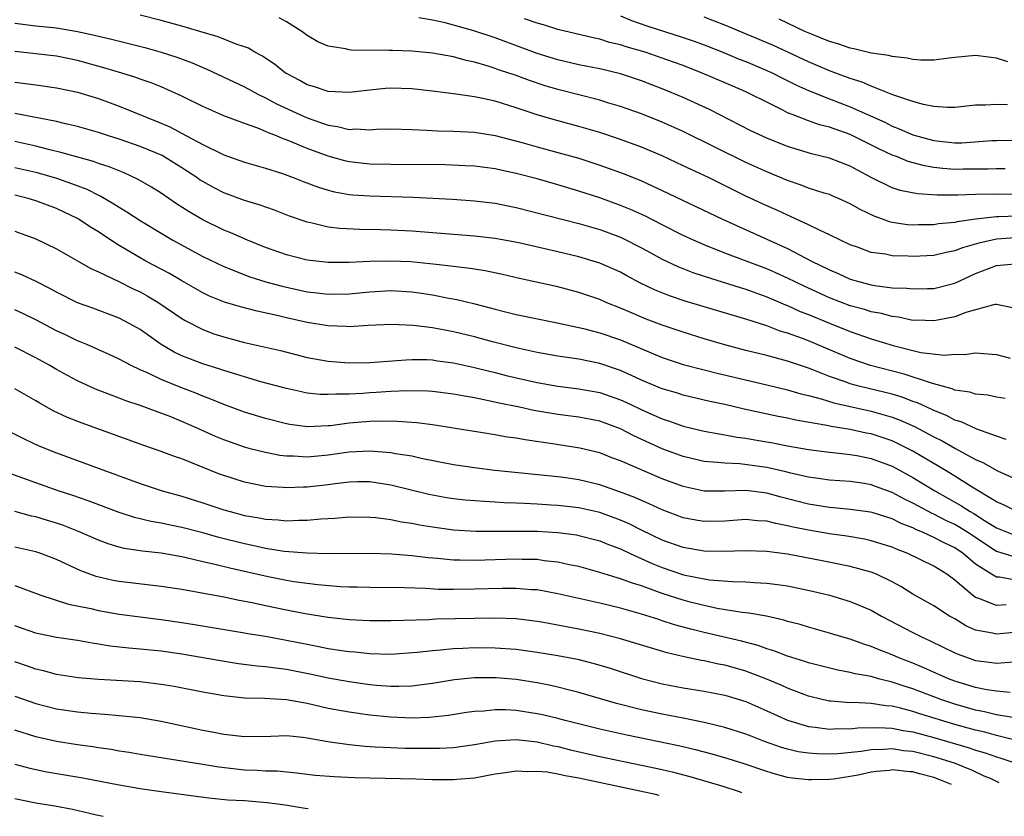
# Model space of a CAD drawing. Units: inches. Extents: x 2643000 to 2646000, y 1501943 to 1503000.
# Drawn here: x 2643271 to 2643366, y 1502490 to 1502566 of the extents above; entities that cross this region are included whole.
import ezdxf

# ---------------------------------------------------------------- set-up
doc = ezdxf.new("R2010")
doc.units = ezdxf.units.IN
doc.header["$MEASUREMENT"] = 0
doc.layers.add('LD26431500_2ft', color=60, linetype='Continuous')

msp = doc.modelspace()

# ---------------------------------------------------------------- linework, layer by layer
at = {"layer": 'LD26431500_2ft'}
for points, elevation in [([(2643366.77, 1502545.231), (2643365, 1502545.087), (2643364.571, 1502545), (2643363.293, 1502544.707), (2643361.732, 1502544.268), (2643361, 1502543.974), (2643360.177, 1502543.823), (2643359, 1502543.539), (2643357, 1502543.44), (2643356.526, 1502543.474), (2643355, 1502543.51), (2643354.353, 1502543.647), (2643353, 1502543.827), (2643351.684, 1502544.317), (2643351, 1502544.552), (2643350.045, 1502545), (2643349, 1502545.523), (2643348.047, 1502545.953), (2643347, 1502546.481), (2643345.28, 1502547.28), (2643345, 1502547.386), (2643343.901, 1502547.901), (2643343, 1502548.292), (2643341, 1502549.228), (2643337.405, 1502551), (2643335.764, 1502551.764), (2643335, 1502552.136), (2643333, 1502553.067), (2643331, 1502553.909), (2643329, 1502554.657), (2643327, 1502555.319), (2643325, 1502555.896), (2643322.547, 1502556.547), (2643321, 1502557.001), (2643319, 1502557.68), (2643317, 1502558.307), (2643315.325, 1502558.674), (2643315, 1502558.734), (2643313, 1502559.021), (2643311, 1502559.285), (2643309, 1502559.496), (2643307, 1502559.552), (2643306.479, 1502559.521), (2643305, 1502559.377), (2643303, 1502559.129), (2643301, 1502559.239), (2643299.696, 1502559.696), (2643299, 1502559.892), (2643298.289, 1502560.289), (2643297, 1502560.949), (2643296.918, 1502561), (2643295.856, 1502561.856), (2643294.65, 1502562.65), (2643293.987, 1502563), (2643293.382, 1502563.381), (2643293, 1502563.53), (2643292.211, 1502563.789), (2643290.479, 1502564.479), (2643288.706, 1502565), (2643287, 1502565.496), (2643285, 1502566.042), (2643283, 1502566.554)], 9220), ([(2643367, 1502547.294), (2643365.228, 1502547.228), (2643365, 1502547.231), (2643363, 1502547.008), (2643361.238, 1502546.762), (2643361, 1502546.695), (2643359.449, 1502546.551), (2643359, 1502546.468), (2643357.54, 1502546.46), (2643357, 1502546.438), (2643356.475, 1502546.475), (2643355, 1502546.694), (2643354.747, 1502546.747), (2643354.093, 1502547), (2643353.285, 1502547.285), (2643351.935, 1502547.935), (2643351, 1502548.492), (2643349.87, 1502549), (2643349.257, 1502549.257), (2643349, 1502549.36), (2643348.488, 1502549.512), (2643347, 1502549.998), (2643346.28, 1502550.28), (2643345, 1502550.712), (2643343, 1502551.531), (2643341, 1502552.438), (2643335, 1502555.394), (2643333, 1502556.296), (2643331, 1502557.098), (2643329, 1502557.81), (2643327.868, 1502558.132), (2643327, 1502558.399), (2643323, 1502559.423), (2643321.786, 1502559.786), (2643320.282, 1502560.282), (2643319, 1502560.758), (2643317.326, 1502561.326), (2643317, 1502561.45), (2643316.327, 1502561.673), (2643315, 1502562.056), (2643314.215, 1502562.215), (2643313, 1502562.563), (2643311, 1502562.914), (2643309, 1502563.091), (2643307.153, 1502563.153), (2643306.823, 1502563.177), (2643303.205, 1502563.205), (2643303, 1502563.236), (2643302.669, 1502563.331), (2643301, 1502563.596), (2643300.012, 1502564.012), (2643299, 1502564.615), (2643298.473, 1502565), (2643297, 1502565.905), (2643296.306, 1502566.306)], 9218), ([(2643367, 1502549.382), (2643364.58, 1502549.42), (2643363, 1502549.376), (2643361.307, 1502549.307), (2643359.306, 1502549.306), (2643357.435, 1502549.435), (2643355.772, 1502549.773), (2643355, 1502550.023), (2643353.01, 1502551.01), (2643351.696, 1502551.696), (2643351, 1502552.09), (2643349, 1502552.849), (2643347.274, 1502553.274), (2643345, 1502553.973), (2643343, 1502554.774), (2643341.489, 1502555.489), (2643337.505, 1502557.505), (2643335, 1502558.673), (2643333, 1502559.509), (2643331, 1502560.275), (2643329, 1502560.929), (2643327, 1502561.396), (2643325, 1502561.804), (2643323, 1502562.277), (2643321, 1502562.893), (2643317, 1502564.368), (2643314.937, 1502565.063), (2643313, 1502565.608), (2643312.191, 1502565.81), (2643311, 1502566.06), (2643309.691, 1502566.309)], 9216), ([(2643329, 1502566.477), (2643330.048, 1502566.048), (2643331.532, 1502565.532), (2643335, 1502564.418), (2643336.057, 1502564.057), (2643337, 1502563.712), (2643338.804, 1502563), (2643340.348, 1502562.348), (2643341, 1502562.1), (2643343, 1502561.261), (2643343.566, 1502561), (2643344.51, 1502560.51), (2643345.846, 1502559.846), (2643347, 1502559.334), (2643349, 1502558.545), (2643351, 1502557.788), (2643354.29, 1502556.29), (2643355, 1502555.926), (2643355.679, 1502555.679), (2643357, 1502555.097), (2643359, 1502554.532), (2643359.531, 1502554.469), (2643361, 1502554.318), (2643361.664, 1502554.336), (2643364.536, 1502554.536), (2643365, 1502554.556), (2643367, 1502554.579)], 9212), ([(2643366.044, 1502557.955), (2643365, 1502558.007), (2643363.931, 1502557.931), (2643363, 1502557.945), (2643361, 1502557.714), (2643360.291, 1502557.709), (2643359, 1502557.8), (2643358.007, 1502557.993), (2643357, 1502558.282), (2643355.074, 1502558.926), (2643353, 1502559.747), (2643352.134, 1502560.134), (2643351, 1502560.479), (2643349, 1502561.228), (2643347, 1502562.085), (2643343.638, 1502563.638), (2643339, 1502565.58), (2643337, 1502566.362)], 9210), ([(2643271, 1502565.776), (2643273, 1502565.533), (2643275, 1502565.328), (2643277, 1502564.994), (2643278.636, 1502564.636), (2643279, 1502564.54), (2643280.255, 1502564.255), (2643283.44, 1502563.441), (2643285.014, 1502563.014), (2643286.526, 1502562.526), (2643287.984, 1502561.984), (2643289, 1502561.535), (2643289.386, 1502561.386), (2643293, 1502559.703), (2643294.274, 1502559), (2643295, 1502558.645), (2643296.057, 1502558.057), (2643298.345, 1502557), (2643299, 1502556.715), (2643301, 1502556.022), (2643301.9, 1502555.9), (2643303, 1502555.615), (2643303.652, 1502555.652), (2643305, 1502555.581), (2643305.632, 1502555.632), (2643307, 1502555.672), (2643309, 1502555.613), (2643310.455, 1502555.545), (2643311.461, 1502555.461), (2643313, 1502555.439), (2643315, 1502555.34), (2643317, 1502555.026), (2643319.671, 1502554.329), (2643321, 1502553.944), (2643323, 1502553.407), (2643325, 1502552.844), (2643327, 1502552.197), (2643329.342, 1502551.342), (2643331, 1502550.676), (2643333, 1502549.768), (2643338.749, 1502547), (2643345, 1502544.188), (2643347.293, 1502543), (2643349, 1502542.169), (2643349.826, 1502541.825), (2643351, 1502541.277), (2643351.912, 1502541), (2643353, 1502540.713), (2643353.352, 1502540.648), (2643355, 1502540.452), (2643356.404, 1502540.404), (2643357, 1502540.331), (2643358.38, 1502540.38), (2643359, 1502540.383), (2643361, 1502540.892), (2643363, 1502541.816), (2643365, 1502542.56), (2643366.74, 1502542.74)], 9222), ([(2643365.838, 1502551.838), (2643365, 1502551.837), (2643364.194, 1502551.806), (2643361.802, 1502551.802), (2643361, 1502551.782), (2643359.869, 1502551.869), (2643359, 1502551.968), (2643358.111, 1502552.111), (2643356.539, 1502552.539), (2643355.41, 1502553), (2643355, 1502553.151), (2643353.74, 1502553.74), (2643351, 1502555.135), (2643349, 1502555.832), (2643348.064, 1502556.064), (2643347, 1502556.437), (2643345.525, 1502557), (2643345, 1502557.213), (2643344.553, 1502557.447), (2643343, 1502558.205), (2643341.457, 1502559), (2643341, 1502559.209), (2643339.736, 1502559.736), (2643336.827, 1502561), (2643335, 1502561.717), (2643334.065, 1502562.065), (2643333, 1502562.443), (2643331.352, 1502563), (2643329.527, 1502563.527), (2643329, 1502563.704), (2643327.949, 1502563.949), (2643327, 1502564.243), (2643326.371, 1502564.371), (2643323, 1502565.186), (2643321.63, 1502565.63), (2643321, 1502565.79), (2643319.813, 1502566.187)], 9214), ([(2643366.074, 1502562.074), (2643365, 1502562.442), (2643364.497, 1502562.496), (2643363, 1502562.704), (2643361, 1502562.484), (2643360.439, 1502562.439), (2643359, 1502562.236), (2643357.762, 1502562.238), (2643357, 1502562.307), (2643356.439, 1502562.439), (2643355, 1502562.583), (2643354.681, 1502562.681), (2643353, 1502562.916), (2643351.337, 1502563.337), (2643351, 1502563.382), (2643349.818, 1502563.818), (2643349, 1502564.032), (2643347.279, 1502564.721), (2643346.64, 1502565), (2643344.176, 1502566.176)], 9208), ([(2643366.537, 1502538.537), (2643365, 1502538.849), (2643364.839, 1502538.84), (2643362.062, 1502538.061), (2643361, 1502537.649), (2643359.339, 1502537.339), (2643359, 1502537.263), (2643357.324, 1502537.324), (2643357, 1502537.322), (2643355.619, 1502537.619), (2643355, 1502537.686), (2643353.973, 1502537.972), (2643353, 1502538.146), (2643352.351, 1502538.351), (2643351, 1502538.724), (2643349, 1502539.493), (2643346.588, 1502540.588), (2643345, 1502541.362), (2643343.878, 1502541.878), (2643343, 1502542.259), (2643339, 1502543.769), (2643337, 1502544.562), (2643335.992, 1502545), (2643335, 1502545.459), (2643333, 1502546.461), (2643331.325, 1502547.325), (2643329.951, 1502547.951), (2643329, 1502548.333), (2643327, 1502549.051), (2643325, 1502549.703), (2643323, 1502550.303), (2643321, 1502550.886), (2643319, 1502551.403), (2643317.668, 1502551.668), (2643317, 1502551.819), (2643315, 1502552.082), (2643314.133, 1502552.133), (2643312.202, 1502552.202), (2643307, 1502552.25), (2643305, 1502552.29), (2643303, 1502552.505), (2643302.597, 1502552.597), (2643301, 1502553.048), (2643299, 1502553.789), (2643297.628, 1502554.372), (2643297, 1502554.616), (2643296.71, 1502554.71), (2643296.043, 1502555), (2643295.281, 1502555.281), (2643295, 1502555.421), (2643294.282, 1502555.718), (2643293, 1502556.167), (2643291, 1502556.918), (2643289, 1502557.801), (2643287, 1502558.804), (2643285, 1502559.681), (2643284.061, 1502560.061), (2643283, 1502560.417), (2643282.58, 1502560.58), (2643281.248, 1502561), (2643279.521, 1502561.522), (2643277, 1502562.207), (2643275, 1502562.627), (2643271, 1502563.071)], 9224), ([(2643271, 1502560.136), (2643272.014, 1502560.014), (2643273, 1502559.869), (2643275, 1502559.606), (2643277, 1502559.185), (2643279, 1502558.562), (2643281, 1502557.826), (2643285, 1502556.208), (2643285.847, 1502555.847), (2643287.443, 1502555), (2643289, 1502554.151), (2643291, 1502553.17), (2643293, 1502552.483), (2643295, 1502551.907), (2643296.623, 1502551.377), (2643297.649, 1502551), (2643298.614, 1502550.614), (2643300.065, 1502550.065), (2643301, 1502549.784), (2643301.623, 1502549.623), (2643303, 1502549.391), (2643303.352, 1502549.352), (2643305, 1502549.247), (2643309.118, 1502549.118), (2643312.924, 1502548.924), (2643315, 1502548.779), (2643317, 1502548.543), (2643319, 1502548.146), (2643325, 1502546.588), (2643327, 1502546.02), (2643329, 1502545.288), (2643329.2, 1502545.2), (2643331, 1502544.28), (2643331.822, 1502543.822), (2643333, 1502543.195), (2643334.485, 1502542.485), (2643335.914, 1502541.914), (2643337, 1502541.545), (2643340.458, 1502540.457), (2643341, 1502540.309), (2643341.948, 1502539.948), (2643343, 1502539.59), (2643344.804, 1502538.804), (2643345, 1502538.736), (2643346.183, 1502538.183), (2643347, 1502537.87), (2643349, 1502537.046), (2643351, 1502536.251), (2643353, 1502535.555), (2643355.09, 1502534.91), (2643357, 1502534.429), (2643357.741, 1502534.259), (2643360.005, 1502533.995), (2643361, 1502534.081), (2643361.934, 1502534.066), (2643363, 1502534.216), (2643365, 1502534.04), (2643366.299, 1502533.701)], 9226), ([(2643365.823, 1502529.823), (2643365, 1502529.963), (2643364.151, 1502530.151), (2643363, 1502530.244), (2643362.441, 1502530.441), (2643361, 1502530.643), (2643360.759, 1502530.759), (2643359, 1502531.247), (2643358.678, 1502531.322), (2643356.161, 1502532.161), (2643352.923, 1502533), (2643351, 1502533.657), (2643347, 1502535.357), (2643346.414, 1502535.586), (2643345, 1502536.095), (2643344.292, 1502536.292), (2643343, 1502536.782), (2643341, 1502537.429), (2643337, 1502538.603), (2643335.172, 1502539.172), (2643333.673, 1502539.673), (2643332.246, 1502540.246), (2643330.899, 1502540.899), (2643329.592, 1502541.592), (2643329, 1502541.924), (2643327, 1502542.812), (2643325, 1502543.414), (2643323, 1502543.898), (2643319.25, 1502544.75), (2643317, 1502545.164), (2643315, 1502545.396), (2643309, 1502545.86), (2643307, 1502545.968), (2643305.999, 1502546.001), (2643304.033, 1502546.033), (2643302.125, 1502546.125), (2643301, 1502546.261), (2643299.348, 1502546.653), (2643299, 1502546.711), (2643297.306, 1502547.306), (2643295.869, 1502547.869), (2643294.398, 1502548.398), (2643293, 1502548.816), (2643291, 1502549.535), (2643290.034, 1502550.034), (2643289, 1502550.607), (2643288.76, 1502550.76), (2643288.432, 1502551), (2643287, 1502551.942), (2643285.099, 1502553.099), (2643283, 1502553.987), (2643281, 1502554.687), (2643279.976, 1502555), (2643279, 1502555.319), (2643277, 1502555.89), (2643275.853, 1502556.148), (2643275, 1502556.365), (2643271, 1502557.144)], 9228), ([(2643365.921, 1502525.921), (2643365, 1502526.214), (2643363.107, 1502526.893), (2643361.605, 1502527.605), (2643361, 1502527.772), (2643360.203, 1502528.203), (2643359, 1502528.689), (2643358.797, 1502528.797), (2643357.427, 1502529.427), (2643357, 1502529.566), (2643355.958, 1502529.958), (2643355, 1502530.239), (2643351.946, 1502531), (2643351, 1502531.253), (2643350.593, 1502531.407), (2643349, 1502531.941), (2643347.419, 1502532.581), (2643347, 1502532.735), (2643345, 1502533.414), (2643343, 1502533.951), (2643341, 1502534.449), (2643338.976, 1502534.976), (2643337, 1502535.566), (2643335, 1502536.194), (2643333, 1502536.86), (2643331.45, 1502537.45), (2643330.032, 1502538.032), (2643329, 1502538.486), (2643327.692, 1502539), (2643327, 1502539.304), (2643325, 1502539.999), (2643323, 1502540.537), (2643319.332, 1502541.332), (2643317.703, 1502541.703), (2643316.051, 1502542.051), (2643315, 1502542.211), (2643314.331, 1502542.331), (2643311.337, 1502542.663), (2643310.747, 1502542.747), (2643308.912, 1502542.912), (2643307, 1502542.995), (2643305, 1502542.955), (2643303, 1502542.861), (2643301, 1502542.865), (2643299, 1502543.076), (2643297, 1502543.584), (2643295, 1502544.313), (2643293.278, 1502545), (2643291.698, 1502545.698), (2643291, 1502545.964), (2643289, 1502546.95), (2643287.702, 1502547.702), (2643286.486, 1502548.486), (2643285, 1502549.497), (2643284.088, 1502550.088), (2643282.826, 1502550.826), (2643281.457, 1502551.458), (2643281, 1502551.629), (2643280.036, 1502552.036), (2643279, 1502552.359), (2643278.537, 1502552.537), (2643276.823, 1502553), (2643275.411, 1502553.411), (2643274.343, 1502553.657), (2643273, 1502554.017), (2643271, 1502554.466)], 9230), ([(2643271, 1502551.964), (2643273, 1502551.503), (2643275, 1502550.946), (2643276.444, 1502550.444), (2643277.884, 1502549.884), (2643279, 1502549.318), (2643279.224, 1502549.224), (2643280.496, 1502548.496), (2643281, 1502548.159), (2643281.73, 1502547.73), (2643283, 1502546.874), (2643285, 1502545.665), (2643286.14, 1502545), (2643289, 1502543.439), (2643291, 1502542.467), (2643293.497, 1502541.497), (2643295.02, 1502541.02), (2643296.585, 1502540.585), (2643299, 1502540.062), (2643299.962, 1502539.962), (2643301, 1502539.828), (2643303, 1502539.858), (2643305, 1502540.056), (2643307, 1502540.173), (2643309, 1502540.055), (2643309.928, 1502539.928), (2643311, 1502539.756), (2643312.549, 1502539.45), (2643313.318, 1502539.319), (2643314.927, 1502538.927), (2643316.522, 1502538.522), (2643317, 1502538.382), (2643318.122, 1502538.122), (2643319, 1502537.892), (2643322.918, 1502537.082), (2643325.465, 1502536.535), (2643327, 1502536.131), (2643329, 1502535.451), (2643331.701, 1502534.299), (2643333, 1502533.762), (2643335, 1502533.102), (2643337, 1502532.574), (2643338.258, 1502532.259), (2643343, 1502531.156), (2643345, 1502530.662), (2643346.271, 1502530.271), (2643347, 1502530.11), (2643348.205, 1502529.795), (2643349.409, 1502529.409), (2643353, 1502528.624), (2643355, 1502528.058), (2643355.775, 1502527.775), (2643357.159, 1502527.159), (2643359, 1502526.172), (2643359.782, 1502525.782), (2643361, 1502525.078), (2643363, 1502524.004), (2643363.7, 1502523.7), (2643365.095, 1502522.905), (2643367, 1502522.042)], 9232), ([(2643366.95, 1502519), (2643365.666, 1502519.666), (2643365, 1502519.948), (2643362.656, 1502521.344), (2643361, 1502522.399), (2643360.01, 1502523), (2643357, 1502524.778), (2643355.533, 1502525.533), (2643355, 1502525.77), (2643353, 1502526.447), (2643352.532, 1502526.532), (2643351, 1502526.859), (2643349.158, 1502527.157), (2643348.744, 1502527.257), (2643345.767, 1502527.767), (2643345, 1502527.944), (2643344.104, 1502528.104), (2643340.823, 1502528.823), (2643339, 1502529.252), (2643337.559, 1502529.559), (2643335, 1502530.166), (2643334.37, 1502530.37), (2643333, 1502530.778), (2643331, 1502531.603), (2643330.051, 1502532.051), (2643329, 1502532.514), (2643327, 1502533.201), (2643325, 1502533.594), (2643323, 1502533.877), (2643321, 1502534.232), (2643319, 1502534.679), (2643316.737, 1502535.262), (2643315, 1502535.745), (2643313, 1502536.232), (2643311, 1502536.593), (2643309.171, 1502536.829), (2643307.068, 1502536.932), (2643304.825, 1502536.825), (2643303, 1502536.704), (2643302.727, 1502536.727), (2643301, 1502536.783), (2643299, 1502537.109), (2643297, 1502537.559), (2643296.256, 1502537.744), (2643294.191, 1502538.191), (2643292.602, 1502538.602), (2643291.068, 1502539.068), (2643289.654, 1502539.654), (2643289, 1502539.967), (2643287, 1502541.098), (2643285.799, 1502541.799), (2643283.555, 1502543), (2643283, 1502543.311), (2643281, 1502544.488), (2643280.199, 1502545), (2643279, 1502545.804), (2643278.259, 1502546.258), (2643277.055, 1502547.055), (2643275, 1502548.028), (2643273, 1502548.78), (2643272.282, 1502549), (2643271, 1502549.321)], 9234), ([(2643271, 1502545.869), (2643273, 1502545.118), (2643275, 1502544.171), (2643277, 1502543.038), (2643278.282, 1502542.282), (2643279, 1502541.972), (2643280.945, 1502541.055), (2643282.344, 1502540.344), (2643283, 1502540.039), (2643283.67, 1502539.67), (2643284.795, 1502539), (2643287, 1502537.495), (2643287.308, 1502537.308), (2643289, 1502536.436), (2643290.046, 1502536.046), (2643291, 1502535.736), (2643293, 1502535.213), (2643295, 1502534.767), (2643296.425, 1502534.425), (2643299, 1502533.779), (2643301, 1502533.421), (2643303, 1502533.261), (2643305, 1502533.276), (2643308.451, 1502533.549), (2643309, 1502533.564), (2643310.443, 1502533.557), (2643311, 1502533.528), (2643311.457, 1502533.457), (2643313, 1502533.265), (2643315, 1502532.821), (2643316.444, 1502532.444), (2643317, 1502532.319), (2643318.05, 1502532.05), (2643321, 1502531.359), (2643323, 1502531.007), (2643325, 1502530.774), (2643327, 1502530.415), (2643329, 1502529.715), (2643329.497, 1502529.497), (2643331.397, 1502528.603), (2643333, 1502527.897), (2643333.679, 1502527.679), (2643335, 1502527.193), (2643337, 1502526.716), (2643338.443, 1502526.443), (2643339, 1502526.368), (2643340.141, 1502526.141), (2643341, 1502526.034), (2643341.864, 1502525.864), (2643343.579, 1502525.579), (2643345, 1502525.31), (2643347, 1502524.959), (2643349, 1502524.686), (2643349.336, 1502524.664), (2643351, 1502524.481), (2643351.622, 1502524.378), (2643353, 1502524.105), (2643355, 1502523.345), (2643357, 1502522.258), (2643359.077, 1502521), (2643361.589, 1502519.589), (2643362.476, 1502519), (2643362.813, 1502518.813), (2643363.832, 1502518.168), (2643365, 1502517.463), (2643366.743, 1502516.743)], 9236), ([(2643367, 1502514.592), (2643365.139, 1502515.139), (2643365, 1502515.196), (2643362.265, 1502517), (2643361.488, 1502517.488), (2643361, 1502517.759), (2643360.148, 1502518.148), (2643359, 1502518.753), (2643358.824, 1502518.824), (2643357.517, 1502519.517), (2643357, 1502519.816), (2643356.191, 1502520.192), (2643355, 1502520.841), (2643353.407, 1502521.407), (2643353, 1502521.571), (2643352.313, 1502521.687), (2643351, 1502521.874), (2643349, 1502522.001), (2643348.138, 1502522.138), (2643347, 1502522.288), (2643345.318, 1502522.682), (2643344.816, 1502522.816), (2643343, 1502523.224), (2643340.432, 1502523.568), (2643339, 1502523.63), (2643338.278, 1502523.722), (2643337, 1502523.817), (2643335, 1502524.274), (2643333, 1502525.008), (2643330.275, 1502526.275), (2643329, 1502526.945), (2643327, 1502527.67), (2643325, 1502528.054), (2643323, 1502528.307), (2643320.698, 1502528.698), (2643319.337, 1502529), (2643317.388, 1502529.388), (2643316.371, 1502529.629), (2643315, 1502529.887), (2643314.046, 1502530.046), (2643313, 1502530.265), (2643311, 1502530.523), (2643310.554, 1502530.554), (2643308.579, 1502530.579), (2643307, 1502530.493), (2643305.602, 1502530.398), (2643305, 1502530.374), (2643304.318, 1502530.318), (2643303, 1502530.259), (2643301.733, 1502530.268), (2643301, 1502530.206), (2643300.225, 1502530.225), (2643299, 1502530.363), (2643298.461, 1502530.461), (2643297, 1502530.78), (2643294.551, 1502531.448), (2643293, 1502531.9), (2643292.176, 1502532.176), (2643291, 1502532.509), (2643290.64, 1502532.64), (2643289, 1502533.149), (2643287, 1502533.921), (2643286.267, 1502534.267), (2643285, 1502534.999), (2643283, 1502536.434), (2643282.011, 1502537), (2643281, 1502537.528), (2643278.479, 1502538.479), (2643277.013, 1502539.013), (2643275, 1502540.007), (2643274.366, 1502540.366), (2643273.048, 1502541.048), (2643271.674, 1502541.674), (2643271, 1502541.929)], 9238), ([(2643367, 1502512.414), (2643365.291, 1502512.71), (2643365, 1502512.721), (2643364.532, 1502513), (2643363, 1502513.984), (2643361.797, 1502515), (2643361, 1502515.535), (2643359.999, 1502515.998), (2643359, 1502516.539), (2643357.984, 1502517), (2643357.282, 1502517.282), (2643357, 1502517.435), (2643355.868, 1502517.868), (2643355, 1502518.305), (2643353.091, 1502518.908), (2643352.945, 1502518.945), (2643351, 1502519.214), (2643349.374, 1502519.373), (2643349, 1502519.395), (2643347, 1502519.722), (2643344.388, 1502520.388), (2643343, 1502520.775), (2643340.98, 1502521.02), (2643339, 1502520.956), (2643337, 1502520.978), (2643335, 1502521.403), (2643333, 1502522.142), (2643329, 1502523.863), (2643328.168, 1502524.168), (2643327, 1502524.628), (2643325.096, 1502525.096), (2643322.493, 1502525.507), (2643319.865, 1502525.865), (2643319, 1502526.032), (2643318.144, 1502526.144), (2643317, 1502526.348), (2643311, 1502527.304), (2643309.505, 1502527.505), (2643307.647, 1502527.647), (2643305.663, 1502527.663), (2643305, 1502527.635), (2643303, 1502527.468), (2643301.231, 1502527.231), (2643301, 1502527.213), (2643299, 1502527.129), (2643297.342, 1502527.343), (2643297, 1502527.404), (2643295, 1502527.916), (2643293, 1502528.538), (2643291, 1502529.269), (2643289.783, 1502529.783), (2643289, 1502530.068), (2643288.341, 1502530.341), (2643286.891, 1502530.891), (2643285, 1502531.656), (2643283.719, 1502532.281), (2643283, 1502532.595), (2643282.133, 1502533), (2643281, 1502533.606), (2643280.046, 1502534.046), (2643277.897, 1502535), (2643277.274, 1502535.274), (2643277, 1502535.375), (2643275.905, 1502535.905), (2643275, 1502536.32), (2643273, 1502537.365), (2643271.905, 1502537.905), (2643271, 1502538.318)], 9240), ([(2643365.934, 1502510.066), (2643365, 1502510.006), (2643363.305, 1502510.695), (2643363, 1502510.787), (2643362.698, 1502511), (2643361, 1502512.449), (2643360.251, 1502513), (2643359, 1502513.78), (2643356.506, 1502515), (2643355.41, 1502515.41), (2643355, 1502515.597), (2643353, 1502516.219), (2643352.359, 1502516.359), (2643350.654, 1502516.654), (2643349, 1502516.886), (2643347, 1502517.228), (2643345.52, 1502517.52), (2643345, 1502517.656), (2643343.853, 1502517.852), (2643343, 1502518.08), (2643342.124, 1502518.124), (2643341, 1502518.236), (2643339, 1502518.096), (2643337, 1502518.06), (2643336.194, 1502518.194), (2643335, 1502518.42), (2643333, 1502519.161), (2643331.752, 1502519.752), (2643331, 1502520.06), (2643330.362, 1502520.362), (2643328.906, 1502520.906), (2643327, 1502521.565), (2643325, 1502522.056), (2643323.756, 1502522.244), (2643323, 1502522.349), (2643316.952, 1502522.952), (2643315, 1502523.186), (2643313, 1502523.479), (2643309.905, 1502524.094), (2643309, 1502524.31), (2643307.454, 1502524.546), (2643307, 1502524.642), (2643305, 1502524.808), (2643303, 1502524.706), (2643301, 1502524.407), (2643299.705, 1502524.295), (2643299, 1502524.216), (2643297.695, 1502524.305), (2643297, 1502524.315), (2643296.387, 1502524.387), (2643295, 1502524.657), (2643293.66, 1502525), (2643293, 1502525.176), (2643291.644, 1502525.644), (2643291, 1502525.884), (2643290.213, 1502526.213), (2643288.469, 1502527), (2643287, 1502527.641), (2643285.929, 1502528.071), (2643283, 1502529.157), (2643281.619, 1502529.619), (2643281, 1502529.876), (2643278.742, 1502530.742), (2643277, 1502531.539), (2643276.038, 1502532.038), (2643275, 1502532.614), (2643274.348, 1502533), (2643273, 1502533.736), (2643271, 1502534.755)], 9242), ([(2643367, 1502507.47), (2643365, 1502507.28), (2643364.625, 1502507.375), (2643363, 1502507.662), (2643362.069, 1502508.069), (2643361, 1502508.72), (2643360.509, 1502509), (2643359, 1502509.983), (2643357, 1502511.111), (2643355.828, 1502511.828), (2643355, 1502512.282), (2643353.5, 1502513), (2643353, 1502513.199), (2643351, 1502513.749), (2643348.303, 1502514.303), (2643345, 1502514.923), (2643343, 1502515.181), (2643341, 1502515.242), (2643338.832, 1502515.168), (2643337, 1502515.21), (2643335, 1502515.555), (2643333, 1502516.259), (2643331, 1502517.224), (2643329.824, 1502517.824), (2643329, 1502518.183), (2643327, 1502518.912), (2643325, 1502519.356), (2643323, 1502519.584), (2643322.367, 1502519.633), (2643321, 1502519.715), (2643319.765, 1502519.765), (2643319, 1502519.82), (2643317.86, 1502519.86), (2643317, 1502519.924), (2643315.968, 1502519.968), (2643314.116, 1502520.116), (2643313, 1502520.236), (2643312.338, 1502520.338), (2643311, 1502520.572), (2643310.646, 1502520.646), (2643307, 1502521.552), (2643305, 1502521.849), (2643303.849, 1502521.849), (2643303, 1502521.829), (2643301.674, 1502521.674), (2643301, 1502521.574), (2643299, 1502521.343), (2643298.652, 1502521.348), (2643297, 1502521.275), (2643296.687, 1502521.313), (2643295, 1502521.418), (2643293, 1502521.815), (2643291, 1502522.454), (2643290.601, 1502522.601), (2643287, 1502524.053), (2643286.293, 1502524.293), (2643285, 1502524.777), (2643283.347, 1502525.347), (2643277.461, 1502527.461), (2643276.031, 1502528.031), (2643274.672, 1502528.672), (2643273.384, 1502529.384), (2643273, 1502529.619), (2643271, 1502530.757)], 9244), ([(2643270.628, 1502526.628), (2643271.949, 1502525.949), (2643273.315, 1502525.315), (2643275, 1502524.634), (2643279.42, 1502523), (2643283, 1502521.698), (2643285.124, 1502521), (2643287, 1502520.479), (2643289, 1502519.851), (2643291, 1502519.186), (2643291.634, 1502519), (2643293, 1502518.642), (2643294.404, 1502518.404), (2643295, 1502518.275), (2643296.215, 1502518.215), (2643297, 1502518.126), (2643298.187, 1502518.187), (2643299, 1502518.181), (2643300.313, 1502518.313), (2643301.627, 1502518.373), (2643303, 1502518.495), (2643305, 1502518.481), (2643305.56, 1502518.44), (2643307, 1502518.253), (2643308.028, 1502518.028), (2643309, 1502517.902), (2643309.743, 1502517.743), (2643311, 1502517.544), (2643313, 1502517.271), (2643315.144, 1502517.144), (2643317.13, 1502517.13), (2643319, 1502517.144), (2643321, 1502517.119), (2643323, 1502517.007), (2643324.773, 1502516.773), (2643325, 1502516.73), (2643327, 1502516.208), (2643327.85, 1502515.85), (2643329, 1502515.437), (2643329.911, 1502515), (2643332.031, 1502514.031), (2643333, 1502513.645), (2643335.04, 1502512.961), (2643337, 1502512.551), (2643337.527, 1502512.473), (2643339.703, 1502512.297), (2643341, 1502512.28), (2643341.789, 1502512.211), (2643343, 1502512.162), (2643344.033, 1502512.033), (2643345, 1502511.882), (2643347.388, 1502511.388), (2643348.991, 1502511), (2643351, 1502510.392), (2643353, 1502509.56), (2643353.994, 1502509), (2643357, 1502507.416), (2643357.818, 1502507), (2643358.642, 1502506.642), (2643361, 1502505.488), (2643361.337, 1502505.337), (2643363, 1502504.758), (2643364.554, 1502504.554), (2643365, 1502504.476), (2643366.625, 1502504.625)], 9246), ([(2643366.312, 1502501.688), (2643365, 1502501.798), (2643364.056, 1502501.944), (2643363, 1502502.162), (2643361, 1502502.767), (2643360.39, 1502503), (2643358.043, 1502504.044), (2643357, 1502504.476), (2643355.659, 1502505), (2643355, 1502505.297), (2643353.759, 1502505.759), (2643353, 1502506.092), (2643352.299, 1502506.299), (2643351, 1502506.774), (2643350.195, 1502507), (2643349, 1502507.373), (2643347, 1502507.939), (2643346.187, 1502508.187), (2643345, 1502508.494), (2643344.618, 1502508.618), (2643342.975, 1502508.975), (2643341.291, 1502509.291), (2643340.654, 1502509.346), (2643338.264, 1502509.736), (2643337, 1502509.999), (2643335.659, 1502510.341), (2643335, 1502510.515), (2643333, 1502511.169), (2643331, 1502511.886), (2643330.138, 1502512.138), (2643329, 1502512.581), (2643328.663, 1502512.663), (2643327, 1502513.183), (2643325, 1502513.732), (2643324.082, 1502513.918), (2643323, 1502514.172), (2643321.701, 1502514.3), (2643321, 1502514.402), (2643319.589, 1502514.411), (2643319, 1502514.434), (2643315, 1502514.317), (2643313.638, 1502514.362), (2643313, 1502514.364), (2643311.48, 1502514.52), (2643310.582, 1502514.582), (2643309, 1502514.779), (2643307.069, 1502514.931), (2643305, 1502514.983), (2643301, 1502514.966), (2643299, 1502515.016), (2643296.803, 1502515.197), (2643295, 1502515.486), (2643293.768, 1502515.768), (2643293, 1502515.918), (2643290.536, 1502516.536), (2643289, 1502516.967), (2643287, 1502517.49), (2643285.735, 1502517.735), (2643285, 1502517.905), (2643284.061, 1502518.061), (2643282.447, 1502518.448), (2643281, 1502518.904), (2643278.028, 1502520.028), (2643276.541, 1502520.541), (2643275.152, 1502521), (2643273, 1502521.763), (2643270.631, 1502522.631)], 9248), ([(2643366.75, 1502499.25), (2643365, 1502499.556), (2643363.84, 1502499.84), (2643363, 1502499.988), (2643361, 1502500.551), (2643359.662, 1502501), (2643357, 1502502.029), (2643356.249, 1502502.249), (2643355, 1502502.684), (2643353.694, 1502503), (2643353, 1502503.196), (2643351.468, 1502503.468), (2643351, 1502503.604), (2643349.812, 1502503.812), (2643347, 1502504.532), (2643346.659, 1502504.659), (2643345, 1502505.164), (2643343.675, 1502505.676), (2643343, 1502505.863), (2643342.168, 1502506.168), (2643340.585, 1502506.585), (2643337, 1502507.42), (2643335.734, 1502507.735), (2643334.167, 1502508.167), (2643333, 1502508.559), (2643332.655, 1502508.655), (2643331, 1502509.195), (2643329, 1502509.762), (2643327, 1502510.239), (2643323, 1502511.137), (2643321, 1502511.499), (2643320.479, 1502511.521), (2643319, 1502511.651), (2643317.653, 1502511.654), (2643315, 1502511.567), (2643313, 1502511.539), (2643311.558, 1502511.558), (2643310.36, 1502511.64), (2643308.298, 1502511.702), (2643305, 1502511.724), (2643303.767, 1502511.767), (2643303, 1502511.776), (2643302.189, 1502511.811), (2643300.016, 1502511.984), (2643297.723, 1502512.277), (2643297, 1502512.397), (2643295.254, 1502512.746), (2643291.581, 1502513.581), (2643290.015, 1502513.985), (2643289, 1502514.203), (2643287.417, 1502514.583), (2643287, 1502514.667), (2643285, 1502515.018), (2643283.211, 1502515.211), (2643281.483, 1502515.483), (2643281, 1502515.607), (2643279.925, 1502515.925), (2643279, 1502516.282), (2643277.11, 1502517.11), (2643275.665, 1502517.665), (2643275, 1502517.895), (2643274.142, 1502518.142), (2643273, 1502518.499), (2643272.583, 1502518.583), (2643271.017, 1502519.017)], 9250), ([(2643366.921, 1502497.079), (2643365, 1502497.553), (2643363.874, 1502497.874), (2643363, 1502498.062), (2643361, 1502498.616), (2643357.647, 1502499.648), (2643357, 1502499.871), (2643355.819, 1502500.181), (2643355, 1502500.361), (2643354.4, 1502500.4), (2643353, 1502500.618), (2643351.285, 1502500.715), (2643351, 1502500.705), (2643349.149, 1502500.851), (2643349, 1502500.851), (2643348.312, 1502501), (2643347, 1502501.324), (2643345, 1502502.091), (2643344.383, 1502502.383), (2643342.919, 1502503), (2643341, 1502503.73), (2643340.009, 1502504.009), (2643339, 1502504.288), (2643338.394, 1502504.393), (2643337, 1502504.698), (2643336.738, 1502504.738), (2643335.091, 1502505.091), (2643333.475, 1502505.475), (2643329, 1502506.82), (2643327, 1502507.337), (2643325, 1502507.753), (2643321.624, 1502508.376), (2643321, 1502508.482), (2643319, 1502508.724), (2643317, 1502508.804), (2643315, 1502508.78), (2643311.31, 1502508.69), (2643310.645, 1502508.645), (2643307, 1502508.538), (2643305, 1502508.542), (2643303, 1502508.652), (2643301, 1502508.863), (2643298.792, 1502509.208), (2643297, 1502509.556), (2643295, 1502509.976), (2643293.741, 1502510.259), (2643292.491, 1502510.491), (2643291, 1502510.805), (2643287, 1502511.531), (2643285, 1502511.845), (2643281, 1502512.301), (2643280.409, 1502512.408), (2643278.777, 1502512.777), (2643277.317, 1502513.317), (2643275, 1502514.418), (2643273.494, 1502515), (2643273.125, 1502515.125), (2643273, 1502515.165), (2643271, 1502515.6)], 9252), ([(2643271, 1502511.927), (2643273.508, 1502511), (2643276.14, 1502510.14), (2643278.288, 1502509.712), (2643279, 1502509.537), (2643281, 1502509.188), (2643285, 1502508.67), (2643287, 1502508.38), (2643288.191, 1502508.191), (2643293, 1502507.392), (2643293.327, 1502507.327), (2643295, 1502507.064), (2643297, 1502506.703), (2643299, 1502506.293), (2643300.097, 1502506.097), (2643301, 1502505.902), (2643302.306, 1502505.694), (2643303, 1502505.603), (2643303.563, 1502505.563), (2643305, 1502505.414), (2643307, 1502505.366), (2643309.529, 1502505.529), (2643311, 1502505.703), (2643311.75, 1502505.75), (2643313, 1502505.886), (2643313.914, 1502505.914), (2643315, 1502505.975), (2643317, 1502505.96), (2643319, 1502505.819), (2643321, 1502505.554), (2643323, 1502505.222), (2643324.865, 1502504.865), (2643326.466, 1502504.467), (2643328.002, 1502504.002), (2643331, 1502503.025), (2643333, 1502502.509), (2643335, 1502502.123), (2643337, 1502501.812), (2643339, 1502501.434), (2643341, 1502500.821), (2643343, 1502499.939), (2643345, 1502499.024), (2643347, 1502498.416), (2643347.636, 1502498.364), (2643349, 1502498.172), (2643349.782, 1502498.218), (2643351, 1502498.213), (2643351.709, 1502498.291), (2643353.663, 1502498.337), (2643355, 1502498.256), (2643356.044, 1502498.045), (2643357, 1502497.907), (2643359, 1502497.379), (2643362.381, 1502496.381), (2643363, 1502496.163), (2643363.906, 1502495.906), (2643365, 1502495.509), (2643365.403, 1502495.403), (2643366.572, 1502495)], 9254), ([(2643365.258, 1502493.03), (2643364.409, 1502493.427), (2643363.822, 1502493.675), (2643362.71, 1502494.198), (2643360.969, 1502494.912), (2643359, 1502495.529), (2643357, 1502496.016), (2643356.104, 1502496.104), (2643355, 1502496.269), (2643354.21, 1502496.21), (2643353, 1502496.199), (2643352.041, 1502496.041), (2643349.81, 1502495.81), (2643349, 1502495.764), (2643347.792, 1502495.792), (2643347, 1502495.853), (2643346.003, 1502496.003), (2643345, 1502496.24), (2643344.411, 1502496.411), (2643342.787, 1502497), (2643341.493, 1502497.493), (2643341, 1502497.7), (2643339, 1502498.33), (2643337, 1502498.816), (2643335, 1502499.215), (2643333, 1502499.593), (2643331, 1502500.015), (2643328.616, 1502500.616), (2643325, 1502501.686), (2643324.101, 1502501.899), (2643323, 1502502.185), (2643322.336, 1502502.336), (2643321, 1502502.593), (2643319, 1502502.913), (2643317.086, 1502503.085), (2643315, 1502503.08), (2643313.114, 1502502.886), (2643311, 1502502.529), (2643310.477, 1502502.477), (2643309, 1502502.274), (2643307.761, 1502502.239), (2643307, 1502502.255), (2643305.646, 1502502.354), (2643305, 1502502.422), (2643303, 1502502.685), (2643301, 1502503.048), (2643299.408, 1502503.409), (2643297, 1502503.893), (2643295.999, 1502503.999), (2643295, 1502504.152), (2643294.209, 1502504.209), (2643292.43, 1502504.43), (2643290.699, 1502504.699), (2643287, 1502505.347), (2643285, 1502505.629), (2643283, 1502505.831), (2643281.917, 1502505.917), (2643280.126, 1502506.126), (2643279, 1502506.321), (2643278.397, 1502506.397), (2643277, 1502506.649), (2643275, 1502506.949), (2643273.288, 1502507.288), (2643273, 1502507.36), (2643271, 1502508.068)], 9256), ([(2643360.692, 1502492.859), (2643359.585, 1502493.299), (2643359, 1502493.554), (2643357.615, 1502493.9), (2643357, 1502494.081), (2643356.701, 1502494.08), (2643355, 1502494.26), (2643354.75, 1502494.204), (2643353.474, 1502494.098), (2643353, 1502494.04), (2643351.763, 1502493.763), (2643351, 1502493.623), (2643349.39, 1502493.39), (2643349, 1502493.348), (2643347.302, 1502493.302), (2643347, 1502493.31), (2643345.462, 1502493.462), (2643345, 1502493.539), (2643343.842, 1502493.842), (2643343, 1502494.101), (2643340.847, 1502494.847), (2643339.312, 1502495.311), (2643337.757, 1502495.758), (2643336.177, 1502496.178), (2643334.56, 1502496.56), (2643329.586, 1502497.586), (2643327, 1502498.167), (2643323.693, 1502499), (2643323, 1502499.19), (2643321.539, 1502499.539), (2643321, 1502499.65), (2643319, 1502499.947), (2643317.987, 1502500.013), (2643317, 1502500.022), (2643315.903, 1502499.903), (2643315, 1502499.859), (2643314.244, 1502499.756), (2643312.518, 1502499.482), (2643310.711, 1502499.289), (2643309, 1502499.227), (2643307, 1502499.304), (2643305, 1502499.502), (2643303, 1502499.782), (2643301, 1502500.161), (2643299, 1502500.621), (2643297, 1502500.985), (2643294.897, 1502501.103), (2643293, 1502501.143), (2643291, 1502501.347), (2643289, 1502501.696), (2643286.252, 1502502.252), (2643285, 1502502.461), (2643283, 1502502.688), (2643279, 1502502.922), (2643277.082, 1502503.082), (2643275, 1502503.404), (2643273.747, 1502503.746), (2643273, 1502503.908), (2643272.201, 1502504.201), (2643271, 1502504.604)], 9258), ([(2643271, 1502501.337), (2643273, 1502500.636), (2643275, 1502500.118), (2643277, 1502499.817), (2643278.311, 1502499.689), (2643279.613, 1502499.613), (2643281, 1502499.487), (2643283, 1502499.275), (2643285, 1502498.941), (2643289, 1502498.077), (2643289.91, 1502497.91), (2643291, 1502497.683), (2643293, 1502497.459), (2643295.513, 1502497.513), (2643297, 1502497.568), (2643298.592, 1502497.408), (2643299, 1502497.352), (2643300.987, 1502496.987), (2643303, 1502496.691), (2643304.531, 1502496.531), (2643305.509, 1502496.491), (2643307, 1502496.398), (2643308.358, 1502496.358), (2643311.659, 1502496.341), (2643313, 1502496.414), (2643315, 1502496.703), (2643317, 1502497.062), (2643319, 1502497.163), (2643321, 1502496.944), (2643322.583, 1502496.583), (2643323, 1502496.514), (2643324.203, 1502496.203), (2643327, 1502495.558), (2643331, 1502494.731), (2643333, 1502494.302), (2643334.055, 1502494.055), (2643335.64, 1502493.639), (2643338.785, 1502492.714), (2643340.348, 1502492.2), (2643340.591, 1502492.107)], 9260), ([(2643332.692, 1502491.812), (2643332.332, 1502491.902), (2643330.86, 1502492.238), (2643325, 1502493.476), (2643323.698, 1502493.698), (2643323, 1502493.864), (2643321.961, 1502494.039), (2643321, 1502494.12), (2643320.082, 1502494.082), (2643319, 1502494.14), (2643317.975, 1502493.975), (2643317, 1502493.848), (2643315, 1502493.466), (2643313.339, 1502493.339), (2643313, 1502493.299), (2643311, 1502493.33), (2643309.387, 1502493.388), (2643303.51, 1502493.511), (2643301.587, 1502493.587), (2643299.745, 1502493.744), (2643297.966, 1502493.966), (2643296.136, 1502494.137), (2643295, 1502494.156), (2643294.212, 1502494.212), (2643293, 1502494.245), (2643290.522, 1502494.522), (2643289, 1502494.781), (2643283, 1502495.74), (2643281.934, 1502495.933), (2643281, 1502496.072), (2643280.217, 1502496.217), (2643279, 1502496.388), (2643278.478, 1502496.478), (2643277, 1502496.676), (2643274.993, 1502496.993), (2643273, 1502497.444), (2643271, 1502498.063)], 9262), ([(2643271, 1502494.816), (2643272.424, 1502494.424), (2643274.081, 1502494.081), (2643277.507, 1502493.507), (2643281, 1502492.838), (2643283, 1502492.486), (2643285, 1502492.188), (2643289.584, 1502491.584), (2643291.413, 1502491.413), (2643293, 1502491.323), (2643295.158, 1502491.158), (2643296.879, 1502490.906), (2643298.813, 1502490.592), (2643299.101, 1502490.556)], 9264), ([(2643271, 1502491.531), (2643273, 1502491.125), (2643274.839, 1502490.812), (2643276.537, 1502490.49), (2643278.166, 1502490.133), (2643278.831, 1502489.958), (2643279.467, 1502489.821)], 9266)]:
    msp.add_lwpolyline(points, dxfattribs=dict(at, elevation=elevation))

doc.saveas('drawing.dxf')
